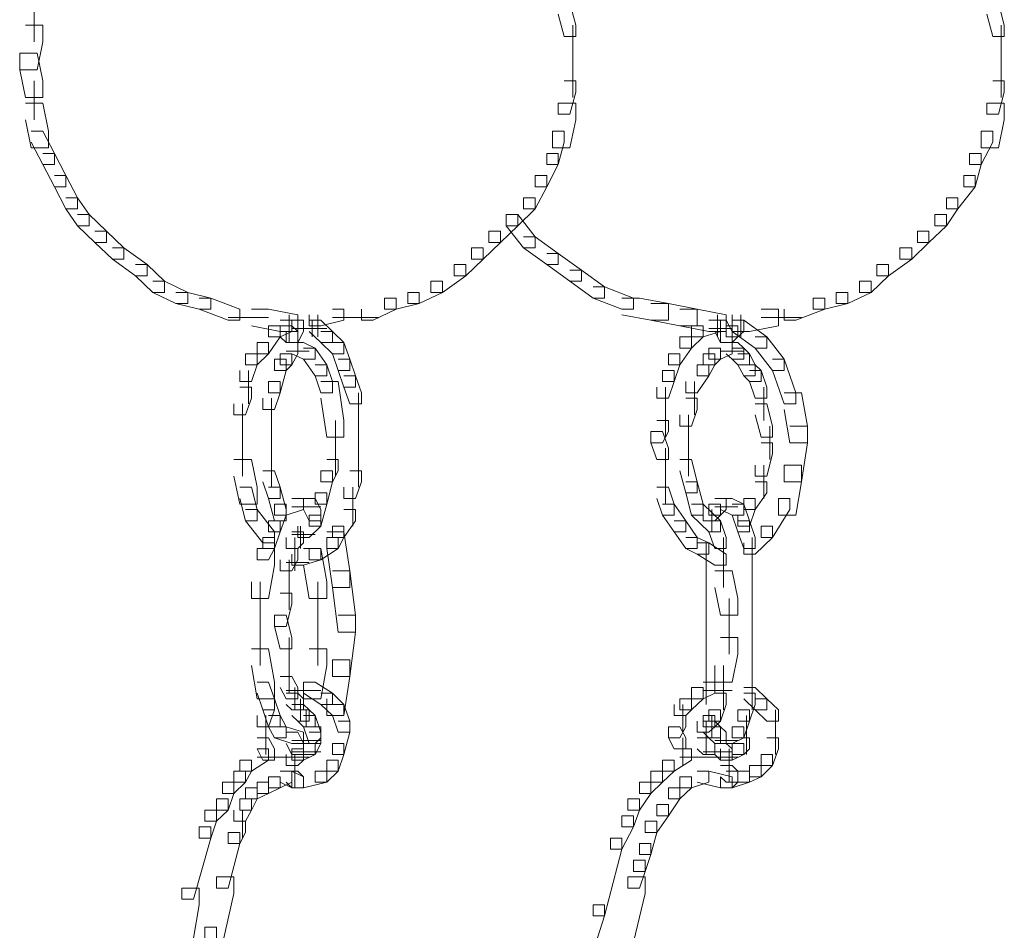
# Model space of a CAD drawing. Units: inches. Extents: x 0 to 17, y -24.8 to 0.
# Drawn here: x 16 to 16.6, y -15.3 to -14.8 of the extents above; entities that cross this region are included whole.
import ezdxf

# ---------------------------------------------------------------- set-up
doc = ezdxf.new("R2010")
doc.units = ezdxf.units.IN
doc.header["$MEASUREMENT"] = 0
doc.layers.add('Layer 1', color=7, linetype='Continuous')

# ---------------------------------------------------------------- blocks, each defined once
blk = doc.blocks.new('block 2')
at = {"layer": 'Layer 1', "color": 18, "lineweight": 18, "true_color": 0x010101}
for points in [[(16.02243, -14.76078), (16.02243, -14.78362)], [(16.33016, -14.76073), (16.33696, -14.76073), (16.34037, -14.77381), (16.34037, -14.78035), (16.33356, -14.78035), (16.33016, -14.76727)], [(16.58175, -14.76073), (16.58856, -14.76073), (16.59196, -14.77381), (16.59196, -14.78035), (16.58516, -14.78035), (16.58175, -14.76727)], [(16.01738, -14.77381), (16.02758, -14.77381), (16.02758, -14.78362), (16.02418, -14.79997), (16.01398, -14.79997), (16.01398, -14.79016)], [(16.33861, -14.77381), (16.33861, -14.79997)], [(16.59021, -14.77381), (16.59021, -14.79997)], [(16.01398, -14.79016), (16.02418, -14.79016), (16.02758, -14.80651), (16.02758, -14.81631), (16.01738, -14.81631), (16.01398, -14.79997)], [(16.33861, -14.79016), (16.33861, -14.81631)], [(16.59021, -14.79016), (16.59021, -14.81631)], [(16.02243, -14.80651), (16.02243, -14.8294)], [(16.33356, -14.80651), (16.34037, -14.80651), (16.34037, -14.81305), (16.33696, -14.82607), (16.33016, -14.82607), (16.33016, -14.81953)], [(16.58516, -14.80651), (16.59196, -14.80651), (16.59196, -14.81305), (16.58856, -14.82607), (16.58175, -14.82607), (16.58175, -14.81953)], [(16.01738, -14.81953), (16.02758, -14.81953), (16.03094, -14.83594), (16.03094, -14.84574), (16.02078, -14.84574), (16.01738, -14.8294)], [(16.33016, -14.81953), (16.34037, -14.81953), (16.34037, -14.8294), (16.33696, -14.84574), (16.32676, -14.84574), (16.32676, -14.83594)], [(16.58175, -14.81953), (16.59196, -14.81953), (16.59196, -14.8294), (16.58856, -14.84574), (16.57835, -14.84574), (16.57835, -14.83594)], [(16.02078, -14.83594), (16.02758, -14.83594), (16.03433, -14.84901), (16.03433, -14.8555), (16.02758, -14.8555), (16.02078, -14.84247)], [(16.32676, -14.83594), (16.33356, -14.83594), (16.33356, -14.84247), (16.33016, -14.8555), (16.32335, -14.8555), (16.32335, -14.84901)], [(16.57835, -14.83594), (16.58516, -14.83594), (16.58516, -14.84247), (16.57835, -14.8555), (16.57155, -14.8555), (16.57155, -14.84901)], [(16.02758, -14.84901), (16.03433, -14.84901), (16.04114, -14.86204), (16.04114, -14.86858), (16.03433, -14.86858), (16.02758, -14.8555)], [(16.32335, -14.84901), (16.33016, -14.84901), (16.33016, -14.8555), (16.32335, -14.86858), (16.31655, -14.86858), (16.31655, -14.86204)], [(16.57155, -14.84901), (16.57835, -14.84901), (16.57835, -14.8555), (16.57495, -14.86858), (16.56815, -14.86858), (16.56815, -14.86204)], [(16.03433, -14.86204), (16.04114, -14.86204), (16.04795, -14.87512), (16.04795, -14.88161), (16.04114, -14.88161), (16.03433, -14.86858)], [(16.31655, -14.86204), (16.32335, -14.86204), (16.32335, -14.86858), (16.31655, -14.88161), (16.30975, -14.88161), (16.30975, -14.87512)], [(16.56815, -14.86204), (16.57495, -14.86204), (16.57495, -14.86858), (16.56475, -14.88161), (16.55794, -14.88161), (16.55794, -14.87512)], [(16.04114, -14.87512), (16.04795, -14.87512), (16.05475, -14.88493), (16.05475, -14.89147), (16.04795, -14.89147), (16.04114, -14.88161)], [(16.30975, -14.87512), (16.31655, -14.87512), (16.31655, -14.88161), (16.30635, -14.89147), (16.29954, -14.89147), (16.29954, -14.88493)], [(16.55794, -14.87512), (16.56475, -14.87512), (16.56475, -14.88161), (16.55794, -14.89147), (16.55114, -14.89147), (16.55114, -14.88493)], [(16.04795, -14.88493), (16.05475, -14.88493), (16.06495, -14.89473), (16.06495, -14.90128), (16.05815, -14.90128), (16.04795, -14.89147)], [(16.29954, -14.88493), (16.30635, -14.88493), (16.30635, -14.89147), (16.29614, -14.90128), (16.28933, -14.90128), (16.28933, -14.89473)], [(16.29954, -14.88493), (16.30635, -14.88493), (16.31655, -14.89801), (16.31655, -14.90455), (16.30975, -14.90455), (16.29954, -14.89147)], [(16.55114, -14.88493), (16.55794, -14.88493), (16.55794, -14.89147), (16.54773, -14.90128), (16.54098, -14.90128), (16.54098, -14.89473)], [(16.05815, -14.89473), (16.06495, -14.89473), (16.07516, -14.90455), (16.07516, -14.91103), (16.06836, -14.91103), (16.05815, -14.90128)], [(16.28933, -14.89473), (16.29614, -14.89473), (16.29614, -14.90128), (16.28598, -14.91103), (16.27918, -14.91103), (16.27918, -14.90455)], [(16.30975, -14.89801), (16.31655, -14.89801), (16.33016, -14.90777), (16.33016, -14.91431), (16.32335, -14.91431), (16.30975, -14.90455)], [(16.54098, -14.89473), (16.54773, -14.89473), (16.54773, -14.90128), (16.53758, -14.91103), (16.53072, -14.91103), (16.53072, -14.90455)], [(16.06836, -14.90455), (16.07516, -14.90455), (16.08877, -14.91431), (16.08877, -14.92085), (16.08197, -14.92085), (16.06836, -14.91103)], [(16.27918, -14.90455), (16.28598, -14.90455), (16.28598, -14.91103), (16.27578, -14.92085), (16.26898, -14.92085), (16.26898, -14.91431)], [(16.53072, -14.90455), (16.53758, -14.90455), (16.53758, -14.91103), (16.52392, -14.92085), (16.51711, -14.92085), (16.51711, -14.91431)], [(16.32335, -14.90777), (16.33016, -14.90777), (16.34376, -14.91757), (16.34376, -14.92411), (16.33696, -14.92411), (16.32335, -14.91431)], [(16.08197, -14.91431), (16.08877, -14.91431), (16.09893, -14.92411), (16.09893, -14.93066), (16.09217, -14.93066), (16.08197, -14.92085)], [(16.26898, -14.91431), (16.27578, -14.91431), (16.27578, -14.92085), (16.26217, -14.93066), (16.25532, -14.93066), (16.25532, -14.92411)], [(16.33696, -14.91757), (16.34376, -14.91757), (16.35732, -14.92738), (16.35732, -14.93392), (16.35052, -14.93392), (16.33696, -14.92411)], [(16.51711, -14.91431), (16.52392, -14.91431), (16.52392, -14.92085), (16.51376, -14.93066), (16.50696, -14.93066), (16.50696, -14.92411)], [(16.09217, -14.92411), (16.09893, -14.92411), (16.11259, -14.93066), (16.11259, -14.93719), (16.10573, -14.93719), (16.09217, -14.93066)], [(16.25532, -14.92411), (16.26217, -14.92411), (16.26217, -14.93066), (16.24856, -14.93719), (16.24176, -14.93719), (16.24176, -14.93066)], [(16.35052, -14.92738), (16.35732, -14.92738), (16.37433, -14.93392), (16.37433, -14.94051), (16.36753, -14.94051), (16.35052, -14.93392)], [(16.50696, -14.92411), (16.51376, -14.92411), (16.51376, -14.93066), (16.50016, -14.93719), (16.49335, -14.93719), (16.49335, -14.93066)], [(16.10573, -14.93066), (16.11259, -14.93066), (16.12614, -14.93392), (16.12614, -14.94051), (16.11939, -14.94051), (16.10573, -14.93719)], [(16.11939, -14.93392), (16.12614, -14.93392), (16.14315, -14.94051), (16.14315, -14.947), (16.13635, -14.947), (16.11939, -14.94051)], [(16.22815, -14.93392), (16.23495, -14.93392), (16.23495, -14.94051), (16.2214, -14.947), (16.21454, -14.947), (16.21454, -14.94051)], [(16.24176, -14.93066), (16.24856, -14.93066), (16.24856, -14.93719), (16.23495, -14.94051), (16.22815, -14.94051), (16.22815, -14.93392)], [(16.36753, -14.93392), (16.37779, -14.93392), (16.39475, -14.93719), (16.39475, -14.947), (16.38454, -14.947), (16.36753, -14.94373)], [(16.4798, -14.93392), (16.48655, -14.93392), (16.48655, -14.94051), (16.46954, -14.947), (16.46273, -14.947), (16.46273, -14.94051)], [(16.49335, -14.93066), (16.50016, -14.93066), (16.50016, -14.93719), (16.48655, -14.94051), (16.4798, -14.94051), (16.4798, -14.93392)], [(16.14996, -14.94051), (16.16011, -14.94051), (16.17717, -14.94373), (16.17717, -14.95354), (16.16696, -14.95354), (16.14996, -14.95027)], [(16.19753, -14.94051), (16.20433, -14.94051), (16.20433, -14.947), (16.19078, -14.95027), (16.18397, -14.95027), (16.18397, -14.94373)], [(16.38454, -14.93719), (16.39475, -14.93719), (16.41175, -14.94051), (16.41175, -14.95027), (16.40155, -14.95027), (16.38454, -14.947)], [(16.40155, -14.94051), (16.41175, -14.94051), (16.42877, -14.94373), (16.42877, -14.95354), (16.41856, -14.95354), (16.40155, -14.95027)], [(16.44918, -14.94051), (16.45933, -14.94051), (16.45933, -14.95027), (16.44237, -14.95354), (16.43217, -14.95354), (16.43217, -14.94373)], [(16.13635, -14.94537), (16.16011, -14.94537)], [(16.17207, -14.94373), (16.17207, -14.95681)], [(16.18908, -14.94373), (16.18908, -14.95681)], [(16.19753, -14.94537), (16.2248, -14.94537)], [(16.42366, -14.94373), (16.42366, -14.95681)], [(16.43727, -14.94373), (16.43727, -14.95681)], [(16.44918, -14.94537), (16.47294, -14.94537)], [(16.16011, -14.95027), (16.16696, -14.95027), (16.16696, -14.95681), (16.16011, -14.96662), (16.1533, -14.96662), (16.1533, -14.96008)], [(16.16696, -14.947), (16.17377, -14.947), (16.17377, -14.95354), (16.16696, -14.95681), (16.16011, -14.95681), (16.16011, -14.95027)], [(16.16696, -14.95027), (16.17377, -14.95027), (16.17717, -14.95354), (16.17717, -14.96008), (16.17037, -14.96008), (16.16696, -14.95681)], [(16.17377, -14.947), (16.18057, -14.947), (16.18057, -14.95354), (16.17717, -14.96008), (16.17037, -14.96008), (16.17037, -14.95354)], [(16.17207, -14.947), (16.17207, -14.95681)], [(16.17207, -14.947), (16.17207, -14.95681)], [(16.17207, -14.947), (16.17207, -14.96008)], [(16.17377, -14.95191), (16.19078, -14.95191)], [(16.18057, -14.95191), (16.19418, -14.95191)], [(16.18397, -14.947), (16.19078, -14.947), (16.19753, -14.95354), (16.19753, -14.96008), (16.19078, -14.96008), (16.18397, -14.95354)], [(16.18567, -14.947), (16.18567, -14.95681)], [(16.40836, -14.95027), (16.41516, -14.95027), (16.41516, -14.95681), (16.40836, -14.96335), (16.40155, -14.96335), (16.40155, -14.95681)], [(16.41856, -14.947), (16.42536, -14.947), (16.42536, -14.95354), (16.41516, -14.95681), (16.40836, -14.95681), (16.40836, -14.95027)], [(16.41856, -14.95191), (16.43217, -14.95191)], [(16.42196, -14.947), (16.42877, -14.947), (16.43217, -14.95354), (16.43217, -14.96008), (16.42536, -14.96008), (16.42196, -14.95354)], [(16.42877, -14.95027), (16.43557, -14.95027), (16.43557, -14.95681), (16.43217, -14.96008), (16.42536, -14.96008), (16.42536, -14.95354)], [(16.43217, -14.947), (16.43897, -14.947), (16.43897, -14.95354), (16.43557, -14.95681), (16.42877, -14.95681), (16.42877, -14.95027)], [(16.43217, -14.947), (16.43897, -14.947), (16.45258, -14.95681), (16.45258, -14.96335), (16.44578, -14.96335), (16.43217, -14.95354)], [(16.19078, -14.95354), (16.19753, -14.95354), (16.20433, -14.96008), (16.20433, -14.96662), (16.19753, -14.96662), (16.19078, -14.96008)], [(16.40155, -14.95681), (16.40836, -14.95681), (16.40836, -14.96335), (16.40155, -14.97316), (16.39475, -14.97316), (16.39475, -14.96662)], [(16.44578, -14.95681), (16.45258, -14.95681), (16.46273, -14.96989), (16.46273, -14.97643), (16.45593, -14.97643), (16.44578, -14.96335)], [(16.1533, -14.96008), (16.16011, -14.96008), (16.16011, -14.96662), (16.1533, -14.97316), (16.14655, -14.97316), (16.14655, -14.96662)], [(16.17037, -14.96008), (16.17717, -14.96008), (16.17717, -14.96662), (16.17377, -14.97316), (16.16696, -14.97316), (16.16696, -14.96662)], [(16.17377, -14.96008), (16.18057, -14.96008), (16.18738, -14.96335), (16.18738, -14.96989), (16.18057, -14.96989), (16.17377, -14.96662)], [(16.18057, -14.96335), (16.18738, -14.96335), (16.19418, -14.97316), (16.19418, -14.9797), (16.18738, -14.9797), (16.18057, -14.96989)], [(16.19753, -14.96008), (16.20433, -14.96008), (16.20774, -14.96989), (16.20774, -14.97643), (16.20093, -14.97643), (16.19753, -14.96662)], [(16.41856, -14.96335), (16.42536, -14.96335), (16.42536, -14.96989), (16.42196, -14.97316), (16.41516, -14.97316), (16.41516, -14.96662)], [(16.42536, -14.96008), (16.43217, -14.96008), (16.43217, -14.96662), (16.42536, -14.96989), (16.41856, -14.96989), (16.41856, -14.96335)], [(16.42877, -14.96008), (16.43557, -14.96008), (16.43897, -14.96335), (16.43897, -14.96989), (16.43217, -14.96989), (16.42877, -14.96662)], [(16.43217, -14.96335), (16.43897, -14.96335), (16.44237, -14.96662), (16.44237, -14.97316), (16.43557, -14.97316), (16.43217, -14.96989)], [(16.14655, -14.96662), (16.1533, -14.96662), (16.1533, -14.97316), (16.14996, -14.98297), (16.14315, -14.98297), (16.14315, -14.97643)], [(16.16696, -14.96662), (16.17377, -14.96662), (16.17377, -14.97316), (16.17037, -14.97643), (16.16351, -14.97643), (16.16351, -14.96989)], [(16.17037, -14.96503), (16.18397, -14.96503)], [(16.39475, -14.96662), (16.40155, -14.96662), (16.40155, -14.97316), (16.39815, -14.98297), (16.39134, -14.98297), (16.39134, -14.97643)], [(16.41516, -14.96662), (16.42196, -14.96662), (16.42196, -14.97316), (16.41856, -14.9797), (16.41175, -14.9797), (16.41175, -14.97316)], [(16.42536, -14.96503), (16.43897, -14.96503)], [(16.43557, -14.96662), (16.44237, -14.96662), (16.44578, -14.97316), (16.44578, -14.9797), (16.43897, -14.9797), (16.43557, -14.97316)], [(16.16351, -14.96989), (16.17037, -14.96989), (16.17037, -14.97643), (16.16696, -14.98951), (16.16011, -14.98951), (16.16011, -14.98297)], [(16.18738, -14.97316), (16.19418, -14.97316), (16.19753, -14.98297), (16.19753, -14.98951), (16.19078, -14.98951), (16.18738, -14.9797)], [(16.20093, -14.96989), (16.20774, -14.96989), (16.21114, -14.9797), (16.21114, -14.98624), (16.20433, -14.98624), (16.20093, -14.97643)], [(16.41175, -14.97316), (16.41856, -14.97316), (16.41856, -14.9797), (16.41175, -14.98951), (16.40495, -14.98951), (16.40495, -14.98297)], [(16.43897, -14.97316), (16.44578, -14.97316), (16.44918, -14.97643), (16.44918, -14.98297), (16.44237, -14.98297), (16.43897, -14.9797)], [(16.45593, -14.96989), (16.46273, -14.96989), (16.46954, -14.98951), (16.46954, -14.99605), (16.46273, -14.99605), (16.45593, -14.97643)], [(16.14825, -14.97643), (16.14825, -14.99605)], [(16.20433, -14.9797), (16.21114, -14.9797), (16.21454, -14.98951), (16.21454, -14.99605), (16.20774, -14.99605), (16.20433, -14.98624)], [(16.39134, -14.97643), (16.39815, -14.97643), (16.39815, -14.98297), (16.39475, -14.99278), (16.38794, -14.99278), (16.38794, -14.98624)], [(16.44237, -14.97643), (16.44918, -14.97643), (16.45258, -14.98624), (16.45258, -14.99278), (16.44578, -14.99278), (16.44237, -14.98297)], [(16.14315, -14.98624), (16.14996, -14.98624), (16.14996, -14.99278), (16.14655, -15.00258), (16.13975, -15.00258), (16.13975, -14.99605)], [(16.16011, -14.98297), (16.16696, -14.98297), (16.16696, -14.98951), (16.16351, -14.99932), (16.15671, -14.99932), (16.15671, -14.99278)], [(16.19078, -14.98297), (16.20093, -14.98297), (16.20433, -15.00581), (16.20433, -15.01562), (16.19418, -15.01562), (16.19078, -14.99278)], [(16.39304, -14.98624), (16.39304, -15.00586)], [(16.41005, -14.98297), (16.41005, -15.00258)], [(16.45083, -14.98624), (16.45083, -15.00586)], [(16.16186, -14.99278), (16.16186, -15.01234)], [(16.21284, -14.98951), (16.21284, -15.00908)], [(16.40495, -14.99278), (16.41175, -14.99278), (16.41175, -14.99932), (16.40836, -15.00908), (16.40155, -15.00908), (16.40155, -15.00258)], [(16.46273, -14.98951), (16.47294, -14.98951), (16.47639, -15.00908), (16.47639, -15.01888), (16.46614, -15.01888), (16.46273, -14.99932)], [(16.14485, -14.99605), (16.14485, -15.01562)], [(16.39304, -14.99605), (16.39304, -15.01562)], [(16.44578, -14.99605), (16.45258, -14.99605), (16.45593, -15.00908), (16.45593, -15.01562), (16.44918, -15.01562), (16.44578, -15.00258)], [(16.16186, -15.00258), (16.16186, -15.02216)], [(16.21284, -14.99932), (16.21284, -15.01888)], [(16.40665, -15.00258), (16.40665, -15.02216)], [(16.14485, -15.00586), (16.14485, -15.02216)], [(16.19928, -15.00586), (16.19928, -15.0385)], [(16.21284, -15.00908), (16.21284, -15.02869)], [(16.38794, -15.00581), (16.39475, -15.00581), (16.39475, -15.01234), (16.39134, -15.01888), (16.38454, -15.01888), (16.38454, -15.01234)], [(16.45428, -15.00908), (16.45428, -15.02869)], [(16.46614, -15.00908), (16.47639, -15.00908), (16.47639, -15.01888), (16.47294, -15.04177), (16.46273, -15.04177), (16.46273, -15.03196)], [(16.14485, -15.01234), (16.14485, -15.0385)], [(16.16186, -15.01234), (16.16186, -15.03528)], [(16.38454, -15.01234), (16.39134, -15.01234), (16.39475, -15.02216), (16.39475, -15.02869), (16.38794, -15.02869), (16.38454, -15.01888)], [(16.40665, -15.01234), (16.40665, -15.0385)], [(16.21284, -15.01888), (16.21284, -15.03528)], [(16.44918, -15.01888), (16.45593, -15.01888), (16.45593, -15.02542), (16.45258, -15.0385), (16.44578, -15.0385), (16.44578, -15.03196)], [(16.16186, -15.02542), (16.16186, -15.04504)], [(16.21284, -15.02542), (16.21284, -15.04504)], [(16.39304, -15.02216), (16.39304, -15.04177)], [(16.13975, -15.02869), (16.14996, -15.02869), (16.1533, -15.04504), (16.1533, -15.05485), (16.14315, -15.05485), (16.13975, -15.0385)], [(16.19418, -15.02869), (16.20093, -15.02869), (16.20093, -15.03528), (16.19753, -15.04177), (16.19078, -15.04177), (16.19078, -15.03528)], [(16.39304, -15.03196), (16.39304, -15.05485)], [(16.40155, -15.02869), (16.40836, -15.02869), (16.41175, -15.04177), (16.41175, -15.04831), (16.40495, -15.04831), (16.40155, -15.03528)], [(16.45083, -15.03196), (16.45083, -15.05158)], [(16.46273, -15.03196), (16.47294, -15.03196), (16.47294, -15.04177), (16.46954, -15.06139), (16.45933, -15.06139), (16.45933, -15.05158)], [(16.15671, -15.03528), (16.16351, -15.03528), (16.16696, -15.04504), (16.16696, -15.05158), (16.16011, -15.05158), (16.15671, -15.04177)], [(16.19078, -15.03528), (16.19753, -15.03528), (16.19753, -15.04177), (16.19418, -15.05485), (16.18738, -15.05485), (16.18738, -15.04831)], [(16.20774, -15.03528), (16.21454, -15.03528), (16.21454, -15.04177), (16.21114, -15.05158), (16.20433, -15.05158), (16.20433, -15.04504)], [(16.40495, -15.04177), (16.41175, -15.04177), (16.41516, -15.05485), (16.41516, -15.06139), (16.40836, -15.06139), (16.40495, -15.04831)], [(16.44578, -15.04177), (16.45258, -15.04177), (16.45258, -15.04831), (16.44578, -15.05812), (16.43897, -15.05812), (16.43897, -15.05158)], [(16.14315, -15.04504), (16.14996, -15.04504), (16.1533, -15.05812), (16.1533, -15.06466), (16.14655, -15.06466), (16.14315, -15.05158)], [(16.16011, -15.04504), (16.16696, -15.04504), (16.17037, -15.05812), (16.17037, -15.06466), (16.16351, -15.06466), (16.16011, -15.05158)], [(16.18738, -15.04831), (16.19418, -15.04831), (16.19418, -15.05485), (16.19078, -15.06793), (16.18397, -15.06793), (16.18397, -15.06139)], [(16.20949, -15.04504), (16.20949, -15.06793)], [(16.38794, -15.04504), (16.39475, -15.04504), (16.39815, -15.05485), (16.39815, -15.06139), (16.39134, -15.06139), (16.38794, -15.05158)], [(16.16351, -15.05485), (16.17037, -15.05485), (16.17037, -15.06139), (16.16696, -15.07115), (16.16011, -15.07115), (16.16011, -15.06466)], [(16.17377, -15.05158), (16.18057, -15.05158), (16.18057, -15.05812), (16.17037, -15.06139), (16.16351, -15.06139), (16.16351, -15.05485)], [(16.17377, -15.05648), (16.19078, -15.05648)], [(16.18057, -15.05158), (16.18738, -15.05158), (16.19078, -15.05812), (16.19078, -15.06466), (16.18397, -15.06466), (16.18057, -15.05812)], [(16.39134, -15.05485), (16.39815, -15.05485), (16.40495, -15.06466), (16.40495, -15.07115), (16.39815, -15.07115), (16.39134, -15.06139)], [(16.40836, -15.05485), (16.41516, -15.05485), (16.42536, -15.06466), (16.42536, -15.07115), (16.41856, -15.07115), (16.40836, -15.06139)], [(16.41856, -15.05485), (16.42536, -15.05485), (16.42536, -15.06139), (16.42196, -15.06466), (16.41516, -15.06466), (16.41516, -15.05812)], [(16.42196, -15.05158), (16.42877, -15.05158), (16.42877, -15.05812), (16.42536, -15.06139), (16.41856, -15.06139), (16.41856, -15.05485)], [(16.42196, -15.05648), (16.43557, -15.05648)], [(16.42536, -15.05158), (16.43217, -15.05158), (16.43897, -15.05485), (16.43897, -15.06139), (16.43217, -15.06139), (16.42536, -15.05812)], [(16.43217, -15.05485), (16.43897, -15.05485), (16.44237, -15.06466), (16.44237, -15.07115), (16.43557, -15.07115), (16.43217, -15.06139)], [(16.43897, -15.05158), (16.44578, -15.05158), (16.44578, -15.05812), (16.44237, -15.06793), (16.43557, -15.06793), (16.43557, -15.06139)], [(16.45933, -15.05158), (16.46614, -15.05158), (16.46614, -15.05812), (16.45593, -15.07442), (16.44918, -15.07442), (16.44918, -15.06793)], [(16.14655, -15.05812), (16.1533, -15.05812), (16.16351, -15.07115), (16.16351, -15.07769), (16.15671, -15.07769), (16.14655, -15.06466)], [(16.18397, -15.06139), (16.19078, -15.06139), (16.19078, -15.06793), (16.18397, -15.07442), (16.17717, -15.07442), (16.17717, -15.06793)], [(16.20433, -15.05812), (16.21114, -15.05812), (16.21114, -15.06466), (16.20433, -15.07442), (16.19753, -15.07442), (16.19753, -15.06793)], [(16.42026, -15.05812), (16.42026, -15.0712)], [(16.16011, -15.06466), (16.16696, -15.06466), (16.16696, -15.07115), (16.16351, -15.08096), (16.15671, -15.08096), (16.15671, -15.07442)], [(16.17882, -15.06793), (16.17882, -15.08096)], [(16.19753, -15.06793), (16.20433, -15.06793), (16.20433, -15.07442), (16.20093, -15.08096), (16.19418, -15.08096), (16.19418, -15.07442)], [(16.39815, -15.06466), (16.40495, -15.06466), (16.41175, -15.07442), (16.41175, -15.08096), (16.40495, -15.08096), (16.39815, -15.07115)], [(16.41856, -15.06466), (16.42536, -15.06466), (16.42877, -15.07442), (16.42877, -15.08096), (16.42196, -15.08096), (16.41856, -15.07115)], [(16.43557, -15.06466), (16.44237, -15.06466), (16.44578, -15.07442), (16.44578, -15.08096), (16.43897, -15.08096), (16.43557, -15.07115)], [(16.44918, -15.06793), (16.45593, -15.06793), (16.45593, -15.07442), (16.44578, -15.08423), (16.43897, -15.08423), (16.43897, -15.07769)], [(16.17377, -15.07115), (16.18057, -15.07115), (16.18057, -15.07769), (16.17717, -15.08096), (16.17037, -15.08096), (16.17037, -15.07442)], [(16.17377, -15.07283), (16.18738, -15.07283)], [(16.19418, -15.07115), (16.20433, -15.07115), (16.20774, -15.09408), (16.20774, -15.10384), (16.19753, -15.10384), (16.19418, -15.08096)], [(16.15671, -15.07442), (16.16351, -15.07442), (16.16351, -15.08096), (16.16011, -15.08754), (16.1533, -15.08754), (16.1533, -15.08096)], [(16.17547, -15.07442), (16.17547, -15.09082)], [(16.19418, -15.07442), (16.20093, -15.07442), (16.20093, -15.08096), (16.19078, -15.08754), (16.18397, -15.08754), (16.18397, -15.08096)], [(16.40495, -15.07442), (16.41175, -15.07442), (16.41856, -15.07769), (16.41856, -15.08423), (16.41175, -15.08423), (16.40495, -15.08096)], [(16.41175, -15.07769), (16.41856, -15.07769), (16.42877, -15.08423), (16.42877, -15.09082), (16.42196, -15.09082), (16.41175, -15.08423)], [(16.41686, -15.07769), (16.41686, -15.13)], [(16.42707, -15.07442), (16.42707, -15.10384)], [(16.44403, -15.07442), (16.44403, -15.09408)], [(16.1533, -15.08096), (16.16351, -15.08096), (16.16351, -15.09082), (16.16011, -15.11038), (16.14996, -15.11038), (16.14996, -15.10058)], [(16.17037, -15.08096), (16.17717, -15.08096), (16.17717, -15.08754), (16.17377, -15.09408), (16.16696, -15.09408), (16.16696, -15.08754)], [(16.18397, -15.08096), (16.19078, -15.08096), (16.19078, -15.08754), (16.18057, -15.09082), (16.17377, -15.09082), (16.17377, -15.08423)], [(16.17547, -15.08096), (16.17547, -15.09408)], [(16.18057, -15.08096), (16.19078, -15.08096), (16.19418, -15.10058), (16.19418, -15.11038), (16.18397, -15.11038), (16.18057, -15.09082)], [(16.44403, -15.08423), (16.44403, -15.11038)], [(16.17037, -15.08913), (16.18397, -15.08913)], [(16.17207, -15.08754), (16.17207, -15.10384)], [(16.17207, -15.09408), (16.17207, -15.11692)], [(16.19753, -15.09408), (16.20774, -15.09408), (16.21114, -15.12019), (16.21114, -15.13), (16.20093, -15.13), (16.19753, -15.10384)], [(16.42196, -15.09408), (16.43217, -15.09408), (16.43557, -15.11038), (16.43557, -15.12019), (16.42536, -15.12019), (16.42196, -15.10384)], [(16.15505, -15.10058), (16.15505, -15.13)], [(16.18908, -15.10058), (16.18908, -15.13)], [(16.44403, -15.10058), (16.44403, -15.13)], [(16.16696, -15.10712), (16.17377, -15.10712), (16.17377, -15.11366), (16.17037, -15.12668), (16.16351, -15.12668), (16.16351, -15.12019)], [(16.43047, -15.11038), (16.43047, -15.13)], [(16.15505, -15.12019), (16.15505, -15.14962)], [(16.16351, -15.12019), (16.17037, -15.12019), (16.17377, -15.13327), (16.17377, -15.13981), (16.16696, -15.13981), (16.16351, -15.12668)], [(16.18908, -15.12019), (16.18908, -15.14962)], [(16.20093, -15.12019), (16.21114, -15.12019), (16.21114, -15.13), (16.20774, -15.15616), (16.19753, -15.15616), (16.19753, -15.14635)], [(16.41686, -15.12019), (16.41686, -15.17246)], [(16.43047, -15.12019), (16.43047, -15.14308)], [(16.44403, -15.12019), (16.44403, -15.14962)], [(16.17207, -15.13327), (16.17207, -15.15943)], [(16.42536, -15.13327), (16.43557, -15.13327), (16.43557, -15.14308), (16.43217, -15.15943), (16.42196, -15.15943), (16.42196, -15.14962)], [(16.14996, -15.13981), (16.16011, -15.13981), (16.16351, -15.15943), (16.16351, -15.16919), (16.1533, -15.16919), (16.14996, -15.14962)], [(16.18397, -15.13981), (16.19418, -15.13981), (16.19418, -15.14962), (16.19078, -15.16919), (16.18057, -15.16919), (16.18057, -15.15943)], [(16.44403, -15.13981), (16.44403, -15.16919)], [(16.19753, -15.14635), (16.20774, -15.14635), (16.20774, -15.15616), (16.20433, -15.179), (16.19418, -15.179), (16.19418, -15.16919)], [(16.17207, -15.14962), (16.17207, -15.16592)], [(16.42707, -15.14962), (16.42707, -15.17573)], [(16.1533, -15.15943), (16.16011, -15.15943), (16.16351, -15.16919), (16.16351, -15.17573), (16.15671, -15.17573), (16.1533, -15.16592)], [(16.16696, -15.15616), (16.17377, -15.15616), (16.17717, -15.16265), (16.17717, -15.16919), (16.17037, -15.16919), (16.16696, -15.16265)], [(16.18057, -15.15943), (16.18738, -15.15943), (16.19753, -15.16592), (16.19753, -15.17246), (16.19078, -15.17246), (16.18057, -15.16592)], [(16.41516, -15.15943), (16.42196, -15.15943), (16.42196, -15.16592), (16.41516, -15.16919), (16.40836, -15.16919), (16.40836, -15.16265)], [(16.44403, -15.15943), (16.44403, -15.17573)], [(16.17037, -15.16433), (16.19078, -15.16433)], [(16.17037, -15.16592), (16.17717, -15.16592), (16.18057, -15.16919), (16.18057, -15.17573), (16.17377, -15.17573), (16.17037, -15.17246)], [(16.17547, -15.16265), (16.17547, -15.17573)], [(16.19078, -15.16592), (16.19753, -15.16592), (16.20433, -15.17246), (16.20433, -15.179), (16.19753, -15.179), (16.19078, -15.17246)], [(16.40836, -15.16265), (16.41516, -15.16265), (16.41516, -15.16919), (16.40836, -15.17573), (16.40155, -15.17573), (16.40155, -15.16919)], [(16.41516, -15.16433), (16.43217, -15.16433)], [(16.42196, -15.16592), (16.42877, -15.16592), (16.42877, -15.17246), (16.42536, -15.18232), (16.41856, -15.18232), (16.41856, -15.17573)], [(16.43897, -15.16592), (16.44578, -15.16592), (16.44578, -15.17246), (16.44237, -15.18232), (16.43557, -15.18232), (16.43557, -15.17573)], [(16.43897, -15.16265), (16.44578, -15.16265), (16.45258, -15.16919), (16.45258, -15.17573), (16.44578, -15.17573), (16.43897, -15.16919)], [(16.15671, -15.16919), (16.16351, -15.16919), (16.16351, -15.17573), (16.16011, -15.18558), (16.1533, -15.18558), (16.1533, -15.179)], [(16.15671, -15.16919), (16.16351, -15.16919), (16.16696, -15.179), (16.16696, -15.18558), (16.16011, -15.18558), (16.15671, -15.17573)], [(16.17882, -15.16919), (16.17882, -15.18232)], [(16.40155, -15.16919), (16.40836, -15.16919), (16.40836, -15.17573), (16.40495, -15.179), (16.39815, -15.179), (16.39815, -15.17246)], [(16.44578, -15.16919), (16.45258, -15.16919), (16.45933, -15.17573), (16.45933, -15.18232), (16.45258, -15.18232), (16.44578, -15.17573)], [(16.17377, -15.17246), (16.18057, -15.17246), (16.18397, -15.17573), (16.18397, -15.18232), (16.17717, -15.18232), (16.17377, -15.179)], [(16.17717, -15.17573), (16.18397, -15.17573), (16.18738, -15.179), (16.18738, -15.18558), (16.18057, -15.18558), (16.17717, -15.18232)], [(16.17882, -15.17246), (16.17882, -15.18232)], [(16.18222, -15.17573), (16.18222, -15.18558)], [(16.19753, -15.17246), (16.20433, -15.17246), (16.20774, -15.18232), (16.20774, -15.18886), (16.20093, -15.18886), (16.19753, -15.179)], [(16.4033, -15.17246), (16.4033, -15.18886)], [(16.41856, -15.17573), (16.42536, -15.17573), (16.42536, -15.18232), (16.42196, -15.18558), (16.41516, -15.18558), (16.41516, -15.179)], [(16.43557, -15.17573), (16.44237, -15.17573), (16.44237, -15.18232), (16.43897, -15.19212), (16.43217, -15.19212), (16.43217, -15.18558)], [(16.45768, -15.17573), (16.45768, -15.19539)], [(16.15846, -15.179), (16.15846, -15.19539)], [(16.16011, -15.179), (16.16696, -15.179), (16.17037, -15.18558), (16.17037, -15.19212), (16.16351, -15.19212), (16.16011, -15.18558)], [(16.18057, -15.179), (16.18738, -15.179), (16.19078, -15.18886), (16.19078, -15.19539), (16.18397, -15.19539), (16.18057, -15.18558)], [(16.20093, -15.18232), (16.20774, -15.18232), (16.20774, -15.18886), (16.20433, -15.20188), (16.19753, -15.20188), (16.19753, -15.19539)], [(16.39815, -15.179), (16.40495, -15.179), (16.40495, -15.18558), (16.40155, -15.19212), (16.39475, -15.19212), (16.39475, -15.18558)], [(16.41516, -15.179), (16.42196, -15.179), (16.42196, -15.18558), (16.41856, -15.18886), (16.41175, -15.18886), (16.41175, -15.18232)], [(16.41516, -15.18232), (16.42196, -15.18232), (16.42536, -15.18558), (16.42536, -15.19212), (16.41856, -15.19212), (16.41516, -15.18886)], [(16.41686, -15.18232), (16.41686, -15.19539)], [(16.42026, -15.179), (16.42026, -15.19212)], [(16.44062, -15.179), (16.44062, -15.19539)], [(16.15846, -15.18558), (16.15846, -15.20188)], [(16.16351, -15.18558), (16.17037, -15.18558), (16.18057, -15.18886), (16.18057, -15.19539), (16.17377, -15.19539), (16.16351, -15.19212)], [(16.17037, -15.18886), (16.17717, -15.18886), (16.18057, -15.19539), (16.18057, -15.20188), (16.17377, -15.20188), (16.17037, -15.19539)], [(16.18397, -15.18558), (16.19078, -15.18558), (16.19078, -15.19212), (16.18738, -15.19539), (16.18057, -15.19539), (16.18057, -15.18886)], [(16.18397, -15.18886), (16.19078, -15.18886), (16.19078, -15.19539), (16.18738, -15.20188), (16.18057, -15.20188), (16.18057, -15.19539)], [(16.39475, -15.18558), (16.40155, -15.18558), (16.40495, -15.19212), (16.40495, -15.19862), (16.39815, -15.19862), (16.39475, -15.19212)], [(16.41686, -15.18558), (16.41686, -15.19862)], [(16.41686, -15.18886), (16.41686, -15.20188)], [(16.41856, -15.18558), (16.42536, -15.18558), (16.42877, -15.18886), (16.42877, -15.19539), (16.42196, -15.19539), (16.41856, -15.19212)], [(16.43217, -15.18558), (16.43897, -15.18558), (16.43897, -15.19212), (16.43217, -15.19539), (16.42536, -15.19539), (16.42536, -15.18886)], [(16.44062, -15.18558), (16.44062, -15.20188)], [(16.45768, -15.18558), (16.45768, -15.20188)], [(16.1533, -15.19212), (16.16011, -15.19212), (16.16351, -15.19862), (16.16351, -15.20515), (16.15671, -15.20515), (16.1533, -15.19862)], [(16.17377, -15.19371), (16.19078, -15.19371)], [(16.4033, -15.19212), (16.4033, -15.20842)], [(16.41175, -15.19212), (16.41856, -15.19212), (16.42196, -15.19539), (16.42196, -15.20188), (16.41516, -15.20188), (16.41175, -15.19862)], [(16.42196, -15.19371), (16.43557, -15.19371)], [(16.43557, -15.19212), (16.44237, -15.19212), (16.44237, -15.19862), (16.43897, -15.20188), (16.43217, -15.20188), (16.43217, -15.19539)], [(16.45258, -15.19212), (16.45933, -15.19212), (16.45933, -15.19862), (16.45593, -15.20842), (16.44918, -15.20842), (16.44918, -15.20188)], [(16.1533, -15.19862), (16.16011, -15.19862), (16.16011, -15.20515), (16.14996, -15.21169), (16.14315, -15.21169), (16.14315, -15.20515)], [(16.17377, -15.19862), (16.18057, -15.19862), (16.18057, -15.20515), (16.17717, -15.20842), (16.17037, -15.20842), (16.17037, -15.20188)], [(16.18057, -15.19539), (16.18738, -15.19539), (16.18738, -15.20188), (16.18057, -15.20515), (16.17377, -15.20515), (16.17377, -15.19862)], [(16.17377, -15.20025), (16.19078, -15.20025)], [(16.19753, -15.19539), (16.20433, -15.19539), (16.20433, -15.20188), (16.20093, -15.21169), (16.19418, -15.21169), (16.19418, -15.20515)], [(16.40155, -15.19862), (16.40836, -15.19862), (16.40836, -15.20515), (16.39815, -15.21169), (16.39134, -15.21169), (16.39134, -15.20515)], [(16.41516, -15.20025), (16.42877, -15.20025)], [(16.41856, -15.20025), (16.43217, -15.20025)], [(16.42196, -15.19539), (16.42877, -15.19539), (16.43217, -15.19862), (16.43217, -15.20515), (16.42536, -15.20515), (16.42196, -15.20188)], [(16.43217, -15.19539), (16.43897, -15.19539), (16.43897, -15.20188), (16.43217, -15.20515), (16.42536, -15.20515), (16.42536, -15.19862)], [(16.43047, -15.19862), (16.43047, -15.20842)], [(16.43047, -15.19862), (16.43047, -15.21169)], [(16.14315, -15.20515), (16.14996, -15.20515), (16.14996, -15.21169), (16.14655, -15.21823), (16.13975, -15.21823), (16.13975, -15.21169)], [(16.1533, -15.20352), (16.17377, -15.20352)], [(16.16351, -15.20352), (16.18397, -15.20352)], [(16.17547, -15.20188), (16.17547, -15.21823)], [(16.19418, -15.20515), (16.20093, -15.20515), (16.20093, -15.21169), (16.19418, -15.21823), (16.18738, -15.21823), (16.18738, -15.21169)], [(16.39134, -15.20515), (16.39815, -15.20515), (16.39815, -15.21169), (16.39134, -15.21823), (16.38454, -15.21823), (16.38454, -15.21169)], [(16.40155, -15.20352), (16.42196, -15.20352)], [(16.41175, -15.20352), (16.43557, -15.20352)], [(16.43047, -15.20188), (16.43047, -15.21823)], [(16.44918, -15.20188), (16.45593, -15.20188), (16.45593, -15.20842), (16.44918, -15.21496), (16.44237, -15.21496), (16.44237, -15.20842)], [(16.13975, -15.21169), (16.14655, -15.21169), (16.14655, -15.21823), (16.13975, -15.22472), (16.13294, -15.22472), (16.13294, -15.21823)], [(16.16696, -15.21169), (16.17377, -15.21169), (16.17377, -15.21823), (16.16696, -15.2215), (16.16011, -15.2215), (16.16011, -15.21496)], [(16.16696, -15.21169), (16.17377, -15.21169), (16.18057, -15.21496), (16.18057, -15.2215), (16.17377, -15.2215), (16.16696, -15.21823)], [(16.17037, -15.21169), (16.17717, -15.21169), (16.18057, -15.21496), (16.18057, -15.2215), (16.17377, -15.2215), (16.17037, -15.21823)], [(16.18738, -15.21169), (16.19418, -15.21169), (16.19418, -15.21823), (16.18057, -15.2215), (16.17377, -15.2215), (16.17377, -15.21496)], [(16.17547, -15.20842), (16.17547, -15.2215)], [(16.38454, -15.21169), (16.39134, -15.21169), (16.39134, -15.21823), (16.38454, -15.22472), (16.37779, -15.22472), (16.37779, -15.21823)], [(16.41175, -15.21169), (16.41856, -15.21169), (16.41856, -15.21823), (16.40836, -15.2215), (16.40155, -15.2215), (16.40155, -15.21496)], [(16.41175, -15.21169), (16.41856, -15.21169), (16.43217, -15.21496), (16.43217, -15.2215), (16.42536, -15.2215), (16.41175, -15.21823)], [(16.42536, -15.20842), (16.43217, -15.20842), (16.43557, -15.21169), (16.43557, -15.21823), (16.42877, -15.21823), (16.42536, -15.21496)], [(16.42877, -15.21169), (16.43557, -15.21169), (16.43557, -15.21823), (16.43217, -15.2215), (16.42536, -15.2215), (16.42536, -15.21496)], [(16.43557, -15.21169), (16.44237, -15.21169), (16.44237, -15.21823), (16.43217, -15.2215), (16.42536, -15.2215), (16.42536, -15.21496)], [(16.44237, -15.20842), (16.44918, -15.20842), (16.44918, -15.21496), (16.44237, -15.21823), (16.43557, -15.21823), (16.43557, -15.21169)], [(16.13294, -15.21823), (16.13975, -15.21823), (16.13975, -15.22472), (16.13635, -15.23453), (16.12954, -15.23453), (16.12954, -15.22799)], [(16.1533, -15.21823), (16.16011, -15.21823), (16.16011, -15.22472), (16.1533, -15.22799), (16.14655, -15.22799), (16.14655, -15.2215)], [(16.16011, -15.21496), (16.16696, -15.21496), (16.16696, -15.2215), (16.16011, -15.22472), (16.1533, -15.22472), (16.1533, -15.21823)], [(16.37779, -15.21823), (16.38454, -15.21823), (16.38454, -15.22472), (16.37779, -15.23453), (16.37093, -15.23453), (16.37093, -15.22799)], [(16.40155, -15.21496), (16.40836, -15.21496), (16.40836, -15.2215), (16.40155, -15.22799), (16.39475, -15.22799), (16.39475, -15.2215)], [(16.14655, -15.2215), (16.1533, -15.2215), (16.1533, -15.22799), (16.14996, -15.23453), (16.14315, -15.23453), (16.14315, -15.22799)], [(16.39475, -15.2215), (16.40155, -15.2215), (16.40155, -15.22799), (16.39475, -15.23785), (16.38794, -15.23785), (16.38794, -15.23126)], [(16.12954, -15.22799), (16.13635, -15.22799), (16.13635, -15.23453), (16.12954, -15.24112), (16.12274, -15.24112), (16.12274, -15.23453)], [(16.14315, -15.22799), (16.14996, -15.22799), (16.14996, -15.23453), (16.14655, -15.24112), (16.13975, -15.24112), (16.13975, -15.23453)], [(16.37093, -15.22799), (16.37779, -15.22799), (16.37779, -15.23453), (16.37433, -15.24439), (16.36753, -15.24439), (16.36753, -15.23785)], [(16.12274, -15.23453), (16.12954, -15.23453), (16.12954, -15.24112), (16.12614, -15.25093), (16.11939, -15.25093), (16.11939, -15.24439)], [(16.14485, -15.23453), (16.14485, -15.25093)], [(16.38794, -15.23126), (16.39475, -15.23126), (16.39475, -15.23785), (16.38794, -15.24766), (16.38114, -15.24766), (16.38114, -15.24112)], [(16.13975, -15.24112), (16.14655, -15.24112), (16.14655, -15.24766), (16.14315, -15.2542), (16.13635, -15.2542), (16.13635, -15.24766)], [(16.36753, -15.23785), (16.37433, -15.23785), (16.37433, -15.24439), (16.36753, -15.25742), (16.36072, -15.25742), (16.36072, -15.25093)], [(16.38114, -15.24112), (16.38794, -15.24112), (16.38794, -15.24766), (16.38454, -15.26069), (16.37779, -15.26069), (16.37779, -15.2542)], [(16.11939, -15.24439), (16.12614, -15.24439), (16.12614, -15.25093), (16.11598, -15.28684), (16.10918, -15.28684), (16.10918, -15.2803)], [(16.13635, -15.24766), (16.14315, -15.24766), (16.14315, -15.2542), (16.13635, -15.2803), (16.12954, -15.2803), (16.12954, -15.27377)], [(16.36072, -15.25093), (16.36753, -15.25093), (16.36753, -15.25742), (16.35732, -15.29665), (16.35052, -15.29665), (16.35052, -15.29012)], [(16.37779, -15.2542), (16.38454, -15.2542), (16.38454, -15.26069), (16.38114, -15.2705), (16.37433, -15.2705), (16.37433, -15.26396)], [(16.37433, -15.26396), (16.38114, -15.26396), (16.38114, -15.2705), (16.37779, -15.2803), (16.37093, -15.2803), (16.37093, -15.27377)], [(16.12954, -15.27377), (16.13975, -15.27377), (16.13975, -15.28358), (16.13294, -15.313), (16.12274, -15.313), (16.12274, -15.30319)], [(16.37093, -15.27377), (16.38114, -15.27377), (16.38114, -15.28358), (16.37093, -15.32603), (16.36072, -15.32603), (16.36072, -15.31622)], [(16.10918, -15.2803), (16.11939, -15.2803), (16.11939, -15.29012), (16.11259, -15.3293), (16.10232, -15.3293), (16.10232, -15.31949)], [(16.35052, -15.29012), (16.35732, -15.29012), (16.35732, -15.29665), (16.34376, -15.33916), (16.33696, -15.33916), (16.33696, -15.33262)], [(16.12274, -15.30319), (16.12954, -15.30319), (16.12954, -15.30973), (16.11598, -15.36526), (16.10918, -15.36526), (16.10918, -15.35873)]]:
    blk.add_lwpolyline(points, dxfattribs=at)

msp = doc.modelspace()

# ---------------------------------------------------------------- block references
at = {"layer": 'Layer 1'}
msp.add_blockref('block 2', (0, 0), dxfattribs=at)

doc.saveas('drawing.dxf')
